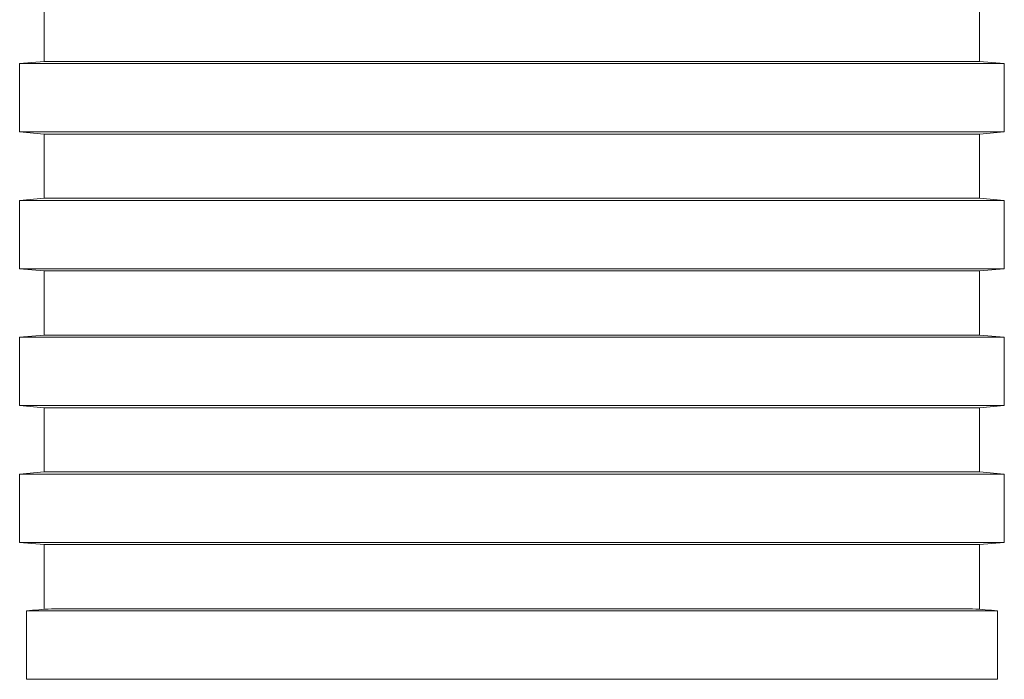
# Model space of a CAD drawing. Units: millimetres. Extents: x 0 to 594, y 0 to 420.
# Drawn here: x 315 to 415, y 179 to 246 of the extents above; entities that cross this region are included whole.
import ezdxf

# ---------------------------------------------------------------- set-up
doc = ezdxf.new("R2010")
doc.units = ezdxf.units.MM
doc.layers.add('1', color=7, linetype='Continuous', true_color=0xffffff)

msp = doc.modelspace()

# ---------------------------------------------------------------- linework, layer by layer
at = {"layer": '1', "color": 3, "linetype": 'Continuous', "lineweight": 18}
for p, q in [((317.61, 248.51), (317.61, 242)), ((412.61, 242), (412.61, 248.51)), ((317.61, 242), (315.11, 241.78)), ((315.11, 241.78), (315.11, 234.84)), ((315.11, 241.78), (415.11, 241.78)), ((412.61, 242), (317.61, 242)), ((415.11, 241.78), (412.61, 242)), ((415.11, 234.84), (415.11, 241.78)), ((315.11, 234.84), (317.61, 234.62)), ((315.11, 234.84), (415.11, 234.84)), ((317.61, 234.62), (317.61, 228.11)), ((317.61, 234.62), (412.61, 234.62)), ((412.61, 234.62), (415.11, 234.84)), ((412.61, 228.11), (412.61, 234.62)), ((317.61, 228.11), (315.11, 227.89)), ((412.61, 228.11), (317.61, 228.11)), ((415.11, 227.89), (412.61, 228.11)), ((315.11, 227.89), (315.11, 220.95)), ((315.11, 227.89), (415.11, 227.89)), ((415.11, 220.95), (415.11, 227.89)), ((315.11, 220.95), (317.61, 220.73)), ((315.11, 220.95), (415.11, 220.95)), ((317.61, 220.73), (317.61, 214.22)), ((317.61, 220.73), (412.61, 220.73)), ((412.61, 220.73), (415.11, 220.95)), ((412.61, 214.22), (412.61, 220.73)), ((317.61, 214.22), (315.11, 214)), ((315.11, 214), (315.11, 207.06)), ((315.11, 214), (415.11, 214)), ((412.61, 214.22), (317.61, 214.22)), ((415.11, 214), (412.61, 214.22)), ((415.11, 207.06), (415.11, 214)), ((315.11, 207.06), (317.61, 206.84)), ((315.11, 207.06), (415.11, 207.06)), ((412.61, 206.84), (415.11, 207.06)), ((317.61, 206.84), (317.61, 200.33)), ((317.61, 206.84), (412.61, 206.84)), ((412.61, 200.33), (412.61, 206.84)), ((317.61, 200.33), (315.11, 200.11)), ((315.11, 200.11), (315.11, 193.17)), ((315.11, 200.11), (415.11, 200.11)), ((412.61, 200.33), (317.61, 200.33)), ((415.11, 200.11), (412.61, 200.33)), ((415.11, 193.17), (415.11, 200.11)), ((315.11, 193.17), (317.61, 192.95)), ((315.11, 193.17), (415.11, 193.17)), ((412.61, 192.95), (415.11, 193.17)), ((317.61, 192.95), (317.61, 186.38)), ((317.61, 192.95), (412.61, 192.95)), ((412.61, 186.38), (412.61, 192.95)), ((315.79, 186.23), (414.44, 186.23)), ((315.79, 186.23), (315.79, 179.28)), ((318.33, 186.44), (411.9, 186.44)), ((414.44, 179.28), (414.44, 186.23)), ((315.79, 179.28), (414.44, 179.28))]:
    msp.add_line(p, q, dxfattribs=at)
for points in [[(318.33, 186.44), (317.48, 186.37), (316.64, 186.3), (315.79, 186.23)], [(414.44, 186.23), (413.59, 186.3), (412.75, 186.37), (411.9, 186.44)]]:
    msp.add_open_spline(points, degree=3, dxfattribs=at)

doc.saveas('drawing.dxf')
